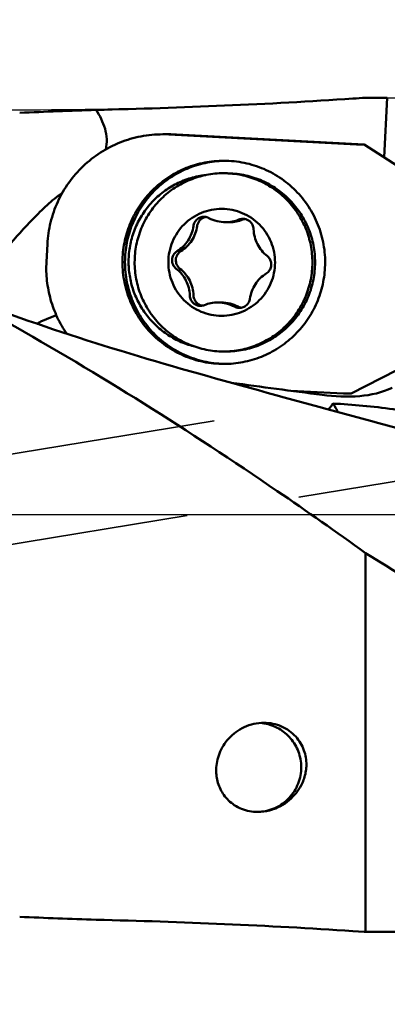
# Model space of a CAD drawing. Units: millimetres. Extents: x -110 to 171, y -61 to 94.
# Drawn here: x 100 to 110, y -14 to 14 of the extents above; entities that cross this region are included whole.
import ezdxf

# ---------------------------------------------------------------- set-up
doc = ezdxf.new("R2010")
doc.units = ezdxf.units.MM
doc.linetypes.add('CENTER2', pattern=[28.575, 19.05, -3.175, 3.175, -3.175])
doc.linetypes.add('HIDDEN', pattern=[9.525, 6.35, -3.175])
for name, color, linetype, lineweight in [('1', 4, 'Continuous', 50), ('2', 7, 'Continuous', 25), ('3', 1, 'HIDDEN', 35), ('4', 2, 'CENTER2', 25), ('nocut', 7, 'Continuous', 25), ('sk2', 7, 'Continuous', 25)]:
    doc.layers.add(name, color=color, linetype=linetype, lineweight=lineweight)
doc.styles.add('simplex', font='txt.shx', dxfattribs={"height": 3.5})
doc.dimstyles.new('コピー - ISO-25', dxfattribs={"dimscale": 0, "dimtxt": 3.5, "dimasz": 3.5, "dimexe": 1.5, "dimexo": 0, "dimgap": 2.3, "dimtad": 1, "dimdec": 8, "dimdsep": 46, "dimtxsty": 'simplex', "dimcen": 0.09, "dimclrd": 256, "dimclre": 256, "dimclrt": 256, "dimadec": 0, "dimazin": 0, "dimtfac": 1, "dimtofl": 0, "dimtmove": 0, "dimatfit": 3, "dimfxl": 1, "dimtolj": 1, "dimlwd": -1, "dimlwe": -1, "dimarcsym": 0})

# ---------------------------------------------------------------- blocks, each defined once
blk = doc.blocks.new('*D67')
at = {"layer": '2'}
for p, q in [((0, 12.7), (0, 59.936)), ((120.65, 7.65), (120.65, 59.936)), ((3.5, 58.436), (117.15, 58.436))]:
    blk.add_line(p, q, dxfattribs=at)
for points in [[(3.5, 59.02), (3.5, 57.853), (0, 58.436)], [(117.15, 57.853), (117.15, 59.02), (120.65, 58.436)]]:
    blk.add_solid(points, dxfattribs=at)
at = {"layer": 'Defpoints', "color": 0}
for p in [(120.65, 58.436), (0, 12.7), (120.65, 7.65)]:
    blk.add_point(p, dxfattribs=at)
at = {"layer": '2', "insert": (60.325, 62.486), "char_height": 3.5, "attachment_point": 5, "style": 'simplex'}
blk.add_mtext('\\A1;120.65 [4.750"]', dxfattribs=at)
blk = doc.blocks.new('*D68')
at = {"layer": 'Defpoints', "color": 0}
for p in [(-82.55, 68.436), (-82.55, 11.7), (120.65, 7.469)]:
    blk.add_point(p, dxfattribs=at)
at = {"layer": 'sk2'}
for p, q in [((-82.55, 11.7), (-82.55, 69.936)), ((120.65, 7.469), (120.65, 69.936)), ((117.15, 68.436), (-79.05, 68.436))]:
    blk.add_line(p, q, dxfattribs=at)
for points in [[(-79.05, 69.02), (-79.05, 67.853), (-82.55, 68.436)], [(117.15, 67.853), (117.15, 69.02), (120.65, 68.436)]]:
    blk.add_solid(points, dxfattribs=at)
at = {"layer": 'sk2', "insert": (19.05, 72.486), "char_height": 3.5, "attachment_point": 5, "style": 'simplex'}
blk.add_mtext('\\A1;203.2 [8.000"]', dxfattribs=at)
blk = doc.blocks.new('*D73')
at = {"layer": '2'}
for p, q in [((120.65, 7.8), (120.65, -45.79)), ((119.65, 3.356), (119.65, -45.79)), ((116.15, -44.29), (70.133, -44.29)), ((124.15, -44.29), (127.65, -44.29))]:
    blk.add_line(p, q, dxfattribs=at)
for points in [[(116.15, -44.873), (116.15, -43.707), (119.65, -44.29)], [(124.15, -43.707), (124.15, -44.873), (120.65, -44.29)]]:
    blk.add_solid(points, dxfattribs=at)
at = {"layer": 'Defpoints', "color": 0}
for p in [(120.65, 7.8), (119.65, 3.356), (119.65, -44.29)]:
    blk.add_point(p, dxfattribs=at)
at = {"layer": '2', "insert": (91.392, -40.24), "char_height": 3.5, "attachment_point": 5, "style": 'simplex'}
blk.add_mtext('\\A1;1 [.039"](MAX)', dxfattribs=at)

msp = doc.modelspace()

# ---------------------------------------------------------------- linework, layer by layer
at = {"layer": '1'}
for p, q in [((109.2508, 11.69992186), (109.41207706, 11.7000023)), ((109.41207672, 11.7000023), (109.85897292, 11.7000023)), ((109.41208464, 11.7000023), (109.61512647, 11.69978294)), ((109.85897445, 11.69853666), (109.77183964, 10.02956498)), ((103.7853989, 10.67469467), (103.56750954, 10.67469467)), ((108.99552152, 10.39359811), (103.73695415, 10.67024066)), ((103.9548435, 10.67024066), (109.21341088, 10.39359811)), ((109.21341088, 10.39359811), (108.99552152, 10.39359811)), ((109.21341088, 10.39359811), (111.10823519, 9.15838445)), ((105.34520435, 9.58344936), (105.47554636, 9.5800232)), ((104.7225639, 8.36084311), (104.73820489, 8.36047238)), ((104.74525498, 8.34939971), (104.74217905, 8.3485018)), ((105.43426423, 8.20918311), (105.32967734, 8.20918311)), ((100.33355174, 7.59474681), (100.30748334, 7.09543204)), ((105.21230212, 5.95771562), (105.10771523, 5.95771562)), ((105.71482868, 5.80605562), (105.69918768, 5.80642635)), ((105.13939271, 4.58687553), (105.26973471, 4.58344936)), ((110.8615212, 4.43281876), (108.84845326, 3.40319137)), ((107.15605592, 3.48076224), (108.63056391, 3.40319137)), ((108.63056391, 3.40319137), (108.84845326, 3.40319137)), ((109.2508, -11.69991726), (109.2508, -1.07077594)), ((109.21201783, -11.69727927), (108.89783476, -11.67626809)), ((109.25079663, -11.69991742), (109.21201783, -11.69727927)), ((109.2508, -11.69991726), (109.41206519, -11.6999977)), ((109.41207672, -11.6999977), (113.26079694, -11.6999977))]:
    msp.add_line(p, q, dxfattribs=at)
for points in [[(101.69667434, 11.35992977), (104.09877664, 11.41360412), (106.50028346, 11.51903628), (108.8978351, 11.67627041)], [(108.89783515, 11.67627304), (109.01549921, 11.68398958), (109.13314962, 11.69191435), (109.25079423, 11.69992185)], [(101.69665841, 11.35993012), (100.98398576, 11.33410018), (100.27134917, 11.30726277), (99.55874474, 11.27961487)], [(103.7853989, 10.67469468), (103.84189994, 10.67469464), (103.89842048, 10.67320896), (103.9548435, 10.67024066)], [(105.40007672, 9.5800232), (105.3566744, 9.58230651), (105.31319705, 9.58344869), (105.26973471, 9.58344892)], [(104.76913461, 8.35517612), (104.76110186, 8.35358175), (104.75312855, 8.35165226), (104.74525498, 8.34939971)], [(105.70214998, 8.28171224), (105.7373257, 8.29594695), (105.77594497, 8.30347065), (105.81389176, 8.30347002)], [(105.83026915, 8.29010048), (105.82231473, 8.28763571), (105.81445629, 8.28483609), (105.80673687, 8.28171224)], [(105.86637271, 8.29887289), (105.85417972, 8.29670235), (105.84209893, 8.29376607), (105.83026915, 8.29010048)], [(104.73524261, 5.88518649), (104.70006688, 5.87095178), (104.6614476, 5.86342808), (104.62350081, 5.8634287)], [(104.64659537, 5.87480033), (104.65611799, 5.87209234), (104.6657873, 5.86985551), (104.67553179, 5.86810671)], [(105.67931251, 5.84102299), (105.70054964, 5.82970884), (105.7233293, 5.82091848), (105.74666311, 5.81503979)], [(105.74666311, 5.81503979), (105.75332174, 5.81336223), (105.76004248, 5.81191431), (105.76680121, 5.81070136)], [(100.58549197, 5.59820538), (100.39857863, 5.53347835), (100.2142138, 5.45786907), (100.04083567, 5.36265242)], [(108.03156766, 3.36522848), (107.18182744, 3.47733111), (106.33221586, 3.59042549), (105.4828762, 3.70552359)], [(108.33251187, 3.11902767), (108.36865797, 3.11785232), (108.404797, 3.11644251), (108.44092638, 3.11483301)], [(107.59225665, -7.01802482), (107.59149251, -7.07270147), (107.58700209, -7.12744457), (107.57894608, -7.18152988)], [(107.57894608, -7.18152988), (107.56190215, -7.29595698), (107.52846467, -7.40893681), (107.4813227, -7.51458572)], [(106.22820798, -8.33344481), (106.14967938, -8.33344301), (106.07078025, -8.32612462), (105.99366684, -8.31128332)], [(101.69666141, -11.3599256), (100.98398698, -11.33409559), (100.2713486, -11.30725836), (99.55874238, -11.27961043)], [(108.89783446, -11.67626807), (106.50028363, -11.51903398), (104.09877773, -11.4135993), (101.69667624, -11.35992493)]]:
    msp.add_open_spline(points, degree=3, dxfattribs=at)
for points, knots in [([(109.61512647, 11.69978294), (109.67647905, 11.69963197), (109.75776202, 11.69930878), (109.8390431, 11.6987048), (109.85897292, 11.69853667)], [0, 0, 0, 0, 0.7548016961, 1, 1, 1, 1]), ([(101.96949042, 10.25034615), (101.99178734, 10.34550501), (102.00962084, 10.54325748), (101.9412685, 10.93112826), (101.80396997, 11.19701467), (101.69667434, 11.35992977)], [0, 0, 0, 0, 0.2502152099, 0.5005906832, 1, 1, 1, 1]), ([(103.56750937, 10.67469467), (103.36289359, 10.67469466), (102.95255945, 10.63553296), (102.36005726, 10.46139755), (101.81074219, 10.17819663), (101.32463851, 9.79608569), (100.91912167, 9.32884932), (100.60875976, 8.79321426), (100.40463766, 8.20870757), (100.34425465, 7.79975061), (100.33355174, 7.59474681)], [0, 0, 0, 0, 0.1248049901, 0.2496306539, 0.3745167735, 0.4994736099, 0.6245095367, 0.7496216725, 0.8747880372, 1, 1, 1, 1]), ([(102.4427318, 7.23260684), (102.45211826, 7.41239527), (102.50506741, 7.77104442), (102.68405639, 8.28363832), (102.95618804, 8.75335559), (103.31173748, 9.16307105), (103.73791641, 9.49812643), (104.21949767, 9.74644493), (104.73891915, 9.89910557), (105.09863173, 9.9334393), (105.27799573, 9.93344334)], [0, 0, 0, 0, 0.1252392879, 0.2504284055, 0.3755546613, 0.5005957095, 0.6255482959, 0.7504186092, 0.8752263009, 1, 1, 1, 1]), ([(105.27802147, 9.9325837), (105.10159931, 9.92823419), (104.74863176, 9.8862903), (104.24076863, 9.7259232), (103.77122526, 9.47366551), (103.35657633, 9.13830074), (103.01115767, 8.73152613), (102.74699927, 8.26742503), (102.57323955, 7.76237356), (102.5216917, 7.40950007), (102.51245639, 7.23260684)], [0, 0, 0, 0, 0.1247723074, 0.2495808638, 0.3744529224, 0.4994070519, 0.6244484538, 0.7495743381, 0.8747622074, 1, 1, 1, 1]), ([(105.27799573, 9.93344334), (105.46968997, 9.93344766), (105.85427931, 9.89419083), (106.40655722, 9.71996648), (106.91274506, 9.43756671), (107.35177135, 9.05860071), (107.70571643, 8.5986461), (107.9600339, 8.07650196), (108.1043854, 7.51389325), (108.12329224, 7.1264563), (108.11325965, 6.93429189)], [0, 0, 0, 0, 0.1247586585, 0.2495550127, 0.3744211538, 0.4993778126, 0.6244303731, 0.7495685053, 0.8747650138, 1, 1, 1, 1]), ([(102.61193934, 7.22737324), (102.61940096, 7.37029326), (102.65942399, 7.65540378), (102.7928358, 8.0655214), (102.99553366, 8.44611028), (103.26131929, 8.78531179), (103.58201429, 9.07274898), (103.94782578, 9.2995851), (104.34734838, 9.4588126), (104.6284436, 9.5167012), (104.77009674, 9.53307028)], [0, 0, 0, 0, 0.1252223358, 0.2504007167, 0.3755240962, 0.5005692276, 0.6255318351, 0.7504141875, 0.8752316693, 1, 1, 1, 1]), ([(105.26973471, 9.58344892), (105.10968911, 9.58344977), (104.8686704, 9.56001212), (104.55736579, 9.48303996), (104.25472419, 9.37632904), (103.89782236, 9.18862476), (103.583623, 8.93564776), (103.3650381, 8.70016438), (103.16997317, 8.44458217), (102.97365734, 8.09136616), (102.82370815, 7.63049161), (102.764581, 7.1492393), (102.79855912, 6.6655425), (102.92429573, 6.19743128), (103.10193866, 5.83440268), (103.28341805, 5.56893645), (103.48943052, 5.32230507), (103.79000705, 5.05319039), (104.13662662, 4.84700869), (104.4332826, 4.72455572), (104.74012192, 4.63134789), (104.97957378, 4.59528328), (105.13939271, 4.58687553)], [0, 0, 0, 0, 0.0623641465, 0.0935879173, 0.1248179978, 0.1872306621, 0.2496854588, 0.2809664358, 0.3122586782, 0.374801683, 0.4373780563, 0.4999740287, 0.5625727063, 0.6251561537, 0.6877089385, 0.7190067422, 0.7502934042, 0.8127591269, 0.8751802125, 0.9064129486, 0.9376380635, 1, 1, 1, 1]), ([(105.26973471, 4.58345605), (105.4298026, 4.58346503), (105.67083731, 4.60688613), (105.98215203, 4.68387748), (106.28478089, 4.79058839), (106.6416758, 4.97829102), (106.95586153, 5.23127075), (107.1744428, 5.46674726), (107.3694963, 5.72232948), (107.56581064, 6.07553606), (107.71575986, 6.5364008), (107.77488644, 7.01764235), (107.74091038, 7.50132782), (107.61518196, 7.96942985), (107.43755421, 8.33245911), (107.25607531, 8.59792106), (107.0500757, 8.84455991), (106.74949885, 9.11368062), (106.4028771, 9.3198607), (106.10622551, 9.44233187), (105.79937462, 9.53554643), (105.55990931, 9.57161473), (105.40007672, 9.5800232)], [0, 0, 0, 0, 0.0623728779, 0.093593647, 0.1248233966, 0.1872350389, 0.2496883854, 0.2809686709, 0.3122602112, 0.3748019797, 0.4373772721, 0.4999719373, 0.5625689866, 0.6251510819, 0.6877030904, 0.7190005456, 0.7502869781, 0.8127525117, 0.8751751835, 0.9064075591, 0.9376326841, 1, 1, 1, 1]), ([(105.47554636, 9.5800232), (105.63537895, 9.57161473), (105.87484426, 9.53554643), (106.18169515, 9.44233187), (106.47834674, 9.3198607), (106.82496849, 9.11368062), (107.12554533, 8.84455991), (107.33154495, 8.59792106), (107.51302385, 8.33245911), (107.6906516, 7.96942985), (107.81638002, 7.50132782), (107.85035608, 7.01764235), (107.7912295, 6.5364008), (107.64128028, 6.07553606), (107.44496594, 5.72232948), (107.24991244, 5.46674726), (107.03133117, 5.23127075), (106.71714544, 4.97829102), (106.36025053, 4.79058839), (106.05762166, 4.68387748), (105.74630695, 4.60688613), (105.50527224, 4.58346503), (105.34520435, 4.58345605)], [0, 0, 0, 0, 0.0623673159, 0.0935924409, 0.1248248165, 0.1872474883, 0.2497130219, 0.2809994544, 0.3122969096, 0.3748489181, 0.4374310134, 0.5000280627, 0.5626227279, 0.6251980203, 0.6877397888, 0.7190313291, 0.7503116146, 0.8127649611, 0.8751766034, 0.906406353, 0.9376271221, 1, 1, 1, 1]), ([(98.14833332, 6.06869641), (98.27635873, 6.31142158), (98.62367581, 6.8053076), (99.23027863, 7.54185569), (99.80942141, 8.18349075), (100.32068204, 8.69190088), (100.60088982, 8.93189438), (100.75426133, 9.03397149)], [0, 0, 0, 0, 0.207587814, 0.4542744388, 0.722363201, 0.8606332136, 1, 1, 1, 1]), ([(105.14049108, 5.58550506), (105.04297121, 5.59063538), (104.84837461, 5.62024361), (104.57118557, 5.72088482), (104.31877606, 5.87388296), (104.10099703, 6.0733678), (103.9261676, 6.311653), (103.80101377, 6.57958473), (103.73033224, 6.86686386), (103.71683423, 7.16245756), (103.76103654, 7.45501537), (103.8612433, 7.73330365), (104.01360959, 7.98663583), (104.21229451, 8.20527378), (104.44965791, 8.38081856), (104.71662535, 8.50649632), (105.00278516, 8.57749973), (105.19938802, 8.58652365), (105.29690149, 8.58139367)], [0, 0, 0, 0, 0.0623876292, 0.1247933067, 0.1872382147, 0.2497269996, 0.3122636963, 0.3748410278, 0.4374471297, 0.500065811, 0.562679137, 0.6252699424, 0.6878245816, 0.7503352078, 0.812798989, 0.8752236537, 0.9376164646, 1, 1, 1, 1]), ([(105.14049108, 5.58550506), (105.23800371, 5.58037512), (105.43460475, 5.58939899), (105.72076235, 5.66040202), (105.98772937, 5.78607905), (106.22509474, 5.96162481), (106.42378256, 6.18026645), (106.57615053, 6.43360391), (106.67635662, 6.7118964), (106.72055699, 7.00445512), (106.70705733, 7.30004593), (106.63637601, 7.58731941), (106.51122498, 7.85524501), (106.33639984, 8.0935263), (106.11862396, 8.29301052), (105.86621475, 8.44601076), (105.58902274, 8.54665421), (105.39442308, 8.57626325), (105.29690149, 8.58139367)], [0, 0, 0, 0, 0.062383038, 0.1247752679, 0.1871997371, 0.2496640032, 0.3121758232, 0.3747318497, 0.4373235817, 0.4999370725, 0.562555185, 0.625160062, 0.6877358391, 0.7502712188, 0.8127594335, 0.8752046354, 0.9376112302, 1, 1, 1, 1]), ([(104.4266459, 8.10286328), (104.43160294, 8.13807321), (104.45432509, 8.20729488), (104.52231653, 8.29216628), (104.61555461, 8.34795138), (104.6871167, 8.3608714), (104.72256389, 8.36088078)], [0, 0, 0, 0, 0.2504352303, 0.5005491558, 0.7503393048, 1, 1, 1, 1]), ([(104.74217905, 8.3485018), (104.7149951, 8.34040762), (104.66262407, 8.31624415), (104.5976809, 8.25939944), (104.55125827, 8.18654077), (104.53519903, 8.13103555), (104.53123279, 8.10286329)], [0, 0, 0, 0, 0.2496088604, 0.4995015757, 0.7496282756, 1, 1, 1, 1]), ([(104.73820489, 8.36047238), (104.75982968, 8.35933475), (104.8029692, 8.35230395), (104.84354716, 8.33606188), (104.86266697, 8.32587573)], [0, 0, 0, 0, 0.4998937261, 1, 1, 1, 1]), ([(104.86266697, 8.32587573), (104.93402508, 8.28785946), (105.08658547, 8.22907943), (105.24886502, 8.20919225), (105.32967735, 8.20918628)], [0, 0, 0, 0, 0.5001259567, 1, 1, 1, 1]), ([(105.81389176, 8.30347002), (105.84118935, 8.30346957), (105.89609858, 8.2958603), (105.97204468, 8.26247494), (106.03614535, 8.20969854), (106.06778807, 8.16407476), (106.08017655, 8.13966813)], [0, 0, 0, 0, 0.2496964629, 0.4995630329, 0.7496342099, 1, 1, 1, 1]), ([(103.96880323, 7.39515434), (104.03000812, 7.43361104), (104.14443554, 7.52425001), (104.28238562, 7.69391836), (104.38064759, 7.88943733), (104.41654745, 8.03113378), (104.4266459, 8.10286328)], [0, 0, 0, 0, 0.2497278347, 0.4996417962, 0.7497435629, 1, 1, 1, 1]), ([(104.53123279, 8.10286329), (104.52113434, 8.03113379), (104.48523449, 7.88943734), (104.38697251, 7.69391836), (104.24902244, 7.52425001), (104.13459501, 7.43361104), (104.07339012, 7.39515434)], [0, 0, 0, 0, 0.2502564371, 0.5003582038, 0.7502721653, 1, 1, 1, 1]), ([(105.32967735, 8.20918628), (105.39320504, 8.20918159), (105.52057794, 8.2214435), (105.64324208, 8.25787373), (105.70214998, 8.28171224)], [0, 0, 0, 0, 0.4999180582, 1, 1, 1, 1]), ([(105.80673687, 8.28171224), (105.74782897, 8.25787373), (105.62516483, 8.2214435), (105.49779193, 8.20918159), (105.43426424, 8.20918628)], [0, 0, 0, 0, 0.5000819418, 1, 1, 1, 1]), ([(106.08017655, 8.13966813), (106.09000961, 8.12029594), (106.10551029, 8.07928273), (106.11178782, 8.03589059), (106.11256002, 8.01417076)], [0, 0, 0, 0, 0.4999003416, 1, 1, 1, 1]), ([(106.11256002, 8.01417076), (106.11513413, 7.9417686), (106.13608627, 7.79707242), (106.21345093, 7.59232082), (106.33297448, 7.40911434), (106.43733412, 7.30696736), (106.49420035, 7.26229834)], [0, 0, 0, 0, 0.2502182336, 0.5003170291, 0.7502496149, 1, 1, 1, 1]), ([(105.27799572, 4.23345539), (105.08630148, 4.23345107), (104.70171215, 4.2727079), (104.14943423, 4.44693225), (103.64324639, 4.72933202), (103.2042201, 5.10829802), (102.85027502, 5.56825263), (102.59595755, 6.09039677), (102.45160605, 6.65300547), (102.43269921, 7.04044243), (102.4427318, 7.23260684)], [0, 0, 0, 0, 0.1247586585, 0.2495550127, 0.3744211538, 0.4993778126, 0.6244303731, 0.7495685053, 0.8747650138, 1, 1, 1, 1]), ([(102.51245639, 7.23260684), (102.50257523, 7.04334284), (102.52061058, 6.66181408), (102.66021113, 6.10714698), (102.90670586, 5.59106788), (103.25037457, 5.13440474), (103.67751971, 4.75526997), (104.17122683, 4.46878117), (104.71155107, 4.28636368), (105.08926685, 4.23895948), (105.27801692, 4.23431202)], [0, 0, 0, 0, 0.1252289809, 0.2504218108, 0.3755591977, 0.5006136063, 0.6255742272, 0.7504445381, 0.8752431231, 1, 1, 1, 1]), ([(104.4326589, 4.72862683), (104.29822377, 4.76386512), (104.03478315, 4.85767027), (103.66973888, 5.06357993), (103.34481313, 5.32888467), (103.06963263, 5.64578713), (102.85216837, 6.00504796), (102.69877867, 6.39622924), (102.61389842, 6.80777227), (102.60466838, 7.08810505), (102.61193934, 7.22737324)], [0, 0, 0, 0, 0.124757601, 0.2495838759, 0.3744833459, 0.4994643318, 0.6245220653, 0.7496462254, 0.8748105184, 1, 1, 1, 1]), ([(103.94319221, 6.9046004), (103.92441596, 6.91934934), (103.89026298, 6.95355362), (103.84040213, 7.03558341), (103.8171139, 7.1571692), (103.85293056, 7.27566553), (103.91106568, 7.3520225), (103.94859445, 7.38245662), (103.96880323, 7.39515434)], [0, 0, 0, 0, 0.1253308789, 0.2507710592, 0.5000709628, 0.7493251668, 0.8747188168, 1, 1, 1, 1]), ([(104.07339012, 7.39515434), (104.05318134, 7.38245661), (104.01565256, 7.35202248), (103.95751744, 7.2756655), (103.92170079, 7.15716916), (103.94498904, 7.03558339), (103.99484988, 6.95355361), (104.02900285, 6.91934935), (104.04777909, 6.90460041)], [0, 0, 0, 0, 0.1252812113, 0.2506748905, 0.4999291117, 0.7492289983, 0.8746691493, 1, 1, 1, 1]), ([(106.49420035, 7.26229834), (106.52313875, 7.23956691), (106.57301962, 7.18270734), (106.61159424, 7.0765493), (106.60944631, 6.96358344), (106.58067843, 6.89357626), (106.56066794, 6.86264511)], [0, 0, 0, 0, 0.249770243, 0.4998055099, 0.7499526151, 1, 1, 1, 1]), ([(100.30748334, 7.09543204), (100.29822196, 6.91803937), (100.30876889, 6.56108312), (100.41154738, 6.03594455), (100.59837241, 5.53467544), (100.7759281, 5.22505106), (100.87652953, 5.07883188)], [0, 0, 0, 0, 0.2500878292, 0.5001386137, 0.7501232308, 1, 1, 1, 1]), ([(108.11325965, 6.93429189), (108.10387319, 6.75450346), (108.05092405, 6.3958543), (107.87193506, 5.88326041), (107.59980341, 5.41354314), (107.24425397, 5.00382768), (106.81807504, 4.66877229), (106.33649378, 4.4204538), (105.8170723, 4.26779316), (105.45735972, 4.23345943), (105.27799572, 4.23345539)], [0, 0, 0, 0, 0.1252392879, 0.2504284055, 0.3755546613, 0.5005957095, 0.6255482959, 0.7504186092, 0.8752263009, 1, 1, 1, 1]), ([(104.32483255, 6.15272798), (104.32225845, 6.22513014), (104.3013063, 6.36982632), (104.22394163, 6.57457792), (104.10441809, 6.75778439), (104.00005845, 6.85993138), (103.94319221, 6.9046004)], [0, 0, 0, 0, 0.2502182336, 0.5003170291, 0.7502496149, 1, 1, 1, 1]), ([(104.04777909, 6.90460041), (104.10464532, 6.85993139), (104.20900496, 6.75778442), (104.3285285, 6.57457796), (104.40589318, 6.36982638), (104.42684533, 6.22513021), (104.42941943, 6.15272805)], [0, 0, 0, 0, 0.2497503852, 0.4996829711, 0.7497817666, 1, 1, 1, 1]), ([(106.46858935, 6.77174439), (106.40738446, 6.73328769), (106.29295704, 6.64264873), (106.15500696, 6.47298038), (106.05674498, 6.27746141), (106.02084513, 6.13576496), (106.01074668, 6.06403546)], [0, 0, 0, 0, 0.2497278347, 0.4996417962, 0.7497435629, 1, 1, 1, 1]), ([(106.56066794, 6.86264511), (106.54887976, 6.84442357), (106.52126798, 6.81045725), (106.48695013, 6.78328097), (106.46858935, 6.77174439)], [0, 0, 0, 0, 0.5002059303, 1, 1, 1, 1]), ([(97.48855185, 6.34433617), (98.70253207, 5.81985569), (101.2110678, 4.93034146), (105.04142152, 3.81569937), (108.90001078, 2.77198718), (111.46963542, 2.07323702), (112.75057774, 1.71536857)], [0, 0, 0, 0, 0.248602106, 0.499395942, 0.7499764927, 1, 1, 1, 1]), ([(104.35721602, 6.0272306), (104.34738296, 6.04660279), (104.33188228, 6.08761601), (104.32560475, 6.13100815), (104.32483255, 6.15272798)], [0, 0, 0, 0, 0.4999003415, 1, 1, 1, 1]), ([(104.42941943, 6.15272805), (104.43019163, 6.13100821), (104.43646916, 6.08761604), (104.45196985, 6.0466028), (104.46180291, 6.0272306)], [0, 0, 0, 0, 0.5000996598, 1, 1, 1, 1]), ([(104.62350081, 5.8634287), (104.59620323, 5.86342916), (104.54129399, 5.87103842), (104.46534789, 5.90442379), (104.40124722, 5.95720018), (104.3696045, 6.00282397), (104.35721602, 6.0272306)], [0, 0, 0, 0, 0.249696463, 0.499563033, 0.7496342099, 1, 1, 1, 1]), ([(104.46180291, 6.0272306), (104.48027856, 5.99083159), (104.53276157, 5.92498309), (104.60739513, 5.88594788), (104.64659537, 5.87480033)], [0, 0, 0, 0, 0.5003990243, 1, 1, 1, 1]), ([(105.10771523, 5.95771245), (105.04418753, 5.95771714), (104.91681465, 5.94545523), (104.7941505, 5.909025), (104.73524261, 5.88518649)], [0, 0, 0, 0, 0.4999180582, 1, 1, 1, 1]), ([(105.57472562, 5.84102299), (105.50336751, 5.87903926), (105.35080711, 5.9378193), (105.18852756, 5.95770648), (105.10771523, 5.95771245)], [0, 0, 0, 0, 0.5001259567, 1, 1, 1, 1]), ([(105.21230212, 5.95771245), (105.29311445, 5.95770648), (105.455394, 5.9378193), (105.6079544, 5.87903926), (105.67931251, 5.84102299)], [0, 0, 0, 0, 0.4998740433, 1, 1, 1, 1]), ([(105.69918768, 5.80642635), (105.67756289, 5.80756398), (105.63442338, 5.81459478), (105.59384542, 5.83083685), (105.57472562, 5.84102299)], [0, 0, 0, 0, 0.4998937262, 1, 1, 1, 1]), ([(106.01074668, 6.06403546), (106.00578964, 6.02882552), (105.98306748, 5.95960385), (105.91507605, 5.87473245), (105.82183797, 5.81894735), (105.75027588, 5.80602732), (105.71482869, 5.80601795)], [0, 0, 0, 0, 0.2504352303, 0.5005491559, 0.7503393049, 1, 1, 1, 1]), ([(109.2508, -1.07077594), (108.43219903, -0.48124466), (105.16920903, 1.81292748), (101.79110945, 3.94755598), (99.19341167, 5.40815031)], [0, 0, 0, 0, 0.2528957161, 1, 1, 1, 1]), ([(109.99431434, 3.56544042), (109.71446491, 3.42731265), (109.04693499, 3.28524589), (108.38067687, 3.31917197), (108.03156766, 3.36522848)], [0, 0, 0, 0, 0.4698498305, 1, 1, 1, 1]), ([(108.33251185, 3.11902527), (108.32314049, 3.10296573), (108.28736911, 3.04543581), (108.24434611, 2.9919173), (108.20809916, 2.95865587)], [0, 0, 0, 0, 0.274290032, 1, 1, 1, 1]), ([(108.46679454, 2.89010527), (108.45609347, 2.91463384), (108.4186487, 2.99471328), (108.37427069, 3.07336813), (108.33251185, 3.11902527)], [0, 0, 0, 0, 0.3019258783, 1, 1, 1, 1]), ([(108.44092638, 3.11483301), (108.72130002, 3.10234284), (109.28561469, 3.05605714), (110.13054247, 2.95317941), (110.8341086, 2.83987039), (111.39221725, 2.73160873), (111.80594273, 2.64112777), (112.21376733, 2.54044299), (112.61320812, 2.42853198), (113.00018411, 2.30435301), (113.36709326, 2.16708521), (113.65233912, 2.03917505), (113.85520526, 1.92772785), (113.97949606, 1.84588485), (114.06300505, 1.77524316), (114.10518356, 1.71834162), (114.12061418, 1.68064338), (114.116364, 1.64362777), (114.08967138, 1.61553913), (114.04858478, 1.59721708), (114.0161601, 1.5899689), (113.9979505, 1.58697135)], [0, 0, 0, 0, 0.137718121, 0.2776669305, 0.4176171307, 0.4872989515, 0.556621435, 0.6254115516, 0.6934022438, 0.7601403777, 0.8247802976, 0.885555663, 0.9133614124, 0.9382344057, 0.9585973254, 0.9665267363, 0.9728509514, 0.9781392235, 0.9837729166, 0.9909441404, 1, 1, 1, 1]), ([(113.30409318, -3.50444611), (112.96349601, -3.30983603), (111.60019956, -2.51908377), (110.25504843, -1.69740671), (109.2508, -1.07077594)], [0, 0, 0, 0, 0.2489069521, 1, 1, 1, 1]), ([(106.40208699, -5.8335372), (106.21289284, -5.83353722), (105.84095395, -5.9179303), (105.40222426, -6.2424876), (105.1318581, -6.67324732), (105.06654137, -6.99436516), (105.06389589, -7.14886471)], [0, 0, 0, 0, 0.2753612259, 0.5347258213, 0.775101804, 1, 1, 1, 1]), ([(107.44538341, -7.01802482), (107.43786043, -6.8739295), (107.37202983, -6.58605414), (107.13290211, -6.21564515), (106.78251386, -5.94877853), (106.50102924, -5.8615203), (106.35836844, -5.84337967)], [0, 0, 0, 0, 0.2504193574, 0.500595879, 0.7504171947, 1, 1, 1, 1]), ([(107.59225665, -7.01802482), (107.59420041, -6.87894339), (107.54740376, -6.586587), (107.30976951, -6.18951693), (106.90702216, -5.90146398), (106.57127301, -5.83353718), (106.40208699, -5.8335372)], [0, 0, 0, 0, 0.2242865866, 0.4658710564, 0.7271925533, 1, 1, 1, 1]), ([(105.99366684, -8.31128332), (105.84488182, -8.28264806), (105.56989942, -8.17311224), (105.26636938, -7.87969724), (105.09501918, -7.52617068), (105.06176641, -7.27322943), (105.06389589, -7.14886471)], [0, 0, 0, 0, 0.2819241893, 0.5338928335, 0.7685613079, 1, 1, 1, 1]), ([(106.33473949, -8.32624277), (106.49028142, -8.3095273), (106.79823343, -8.2153191), (107.17263134, -7.91348048), (107.40992834, -7.49456758), (107.45356932, -7.17481805), (107.44538341, -7.01802482)], [0, 0, 0, 0, 0.249539081, 0.4993719127, 0.7495528957, 1, 1, 1, 1]), ([(107.4813227, -7.51458572), (107.40807653, -7.67873618), (107.1824178, -7.99337044), (106.84946983, -8.19482988), (106.66372558, -8.25915345)], [0, 0, 0, 0, 0.4776574607, 1, 1, 1, 1]), ([(106.66372558, -8.25915345), (106.6298375, -8.27088895), (106.48852691, -8.31377076), (106.3399857, -8.33344738), (106.22820798, -8.33344481)], [0, 0, 0, 0, 0.2429050319, 1, 1, 1, 1])]:
    msp.add_open_spline(points, degree=3, knots=knots, dxfattribs=at)
at = {"layer": '3'}
for p, q in [((89.34365323, 0.06565464), (107.96632474, 3.12853281)), ((88.58679563, -2.59241354), (114.02910082, 1.59209248))]:
    msp.add_line(p, q, dxfattribs=at)
at = {"layer": '4'}
msp.add_line((122.65, 0), (0, 0), dxfattribs=at)
at = {"layer": 'nocut'}
for p, q in [((109.2508, 11.7), (113.30409318, 11.7)), ((119.7508, 0), (0, 0))]:
    msp.add_line(p, q, dxfattribs=at)
msp.add_arc((99.19341167, 161.36245), 150, 270, 273.8445236139, dxfattribs=at)

# ---------------------------------------------------------------- dimensions: what is measured, and where the dimension line sits
at = {"layer": '2'}
dim = msp.add_linear_dim(base=(120.6499999999, 58.4361674204), p1=(-0.0000000001, 12.7), p2=(120.6499999999, 7.65), angle=180, dimstyle='コピー - ISO-25', override={"dimscale": 1}, dxfattribs=at)
dim.commit()
dim.dimension.update_dxf_attribs({"geometry": '*D67', "text_midpoint": (60.3249999999, 62.4861674204)})
dim = msp.add_linear_dim(base=(119.65, -44.2900248), p1=(120.65, 7.8), p2=(119.65, 3.35556857), angle=180, text='<>(MAX)', dimstyle='コピー - ISO-25', override={"dimscale": 1}, dxfattribs=at)
dim.commit()
dim.dimension.update_dxf_attribs({"geometry": '*D73', "text_midpoint": (91.39166667, -40.2400248)})
at = {"layer": 'sk2'}
dim = msp.add_linear_dim(base=(-82.5500000001, 68.4361674204), p1=(120.6499999999, 7.4689700219), p2=(-82.5500000001, 11.7), angle=180, dimstyle='コピー - ISO-25', override={"dimscale": 1}, dxfattribs=at)
dim.commit()
dim.dimension.update_dxf_attribs({"geometry": '*D68', "text_midpoint": (19.0499999999, 72.4861674204)})

doc.saveas('drawing.dxf')
